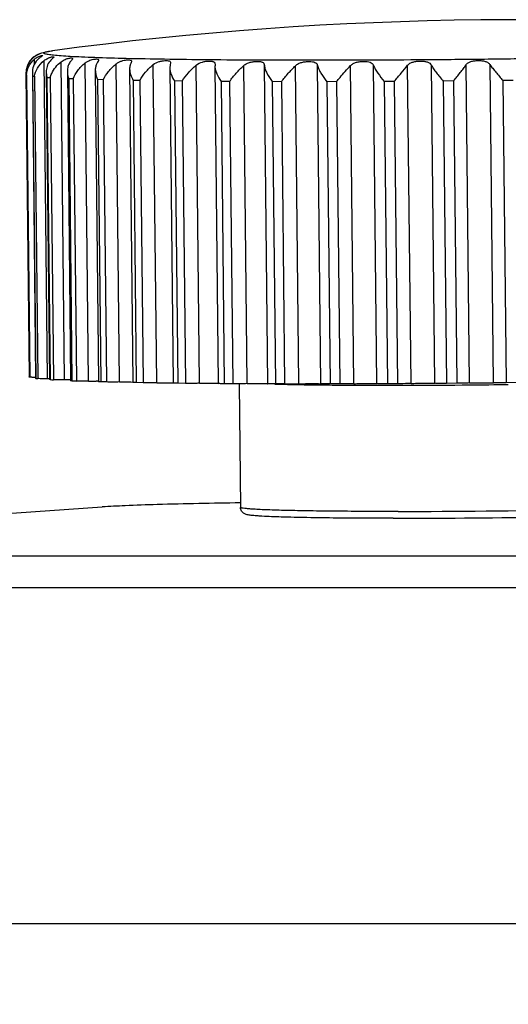
# Model space of a CAD drawing. Units: inches. Extents: x 0 to 64, y 0 to 40.
# Drawn here: x 54.5 to 54.8, y 35.5 to 36.1 of the extents above; entities that cross this region are included whole.
import ezdxf

# ---------------------------------------------------------------- set-up
doc = ezdxf.new("R2010")
doc.units = ezdxf.units.IN
doc.header["$MEASUREMENT"] = 0
doc.layers.add('1', color=7, linetype='Continuous')

msp = doc.modelspace()

# ---------------------------------------------------------------- linework, layer by layer
at = {"layer": '1', "linetype": 'Continuous'}
for p, q in [((54.50941735139111, 36.04464409077721), (54.5099672883872, 36.04510595869058)), ((54.50942093996986, 36.04430682406462), (54.50941735139111, 36.04464409077721)), ((54.51048733440689, 36.04120382366304), (54.51045941728484, 36.04382756943468)), ((54.51769079241473, 35.86448229971421), (54.51579061774152, 36.04306715521423)), ((54.52721990911158, 35.86379100351738), (54.52531973443837, 36.04237585901737)), ((54.54078389621787, 35.86318065360794), (54.53888372154466, 36.04176550910398)), ((54.54457120787538, 36.03776185669849), (54.54643228216275, 35.86285178809217)), ((54.55815067015885, 35.86266169324179), (54.55625049548559, 36.04124654874178)), ((54.5638304956982, 36.03837994372995), (54.56570294557224, 35.86240075886383)), ((54.57902308061551, 35.86224300197802), (54.5771229059423, 36.04082785747801)), ((54.58633227054861, 36.03902698941107), (54.58821530500137, 35.86205302996618)), ((54.58654476548168, 36.04068782385988), (54.58633227250925, 36.0390268053205)), ((54.58676240961159, 36.04186471713155), (54.58654476548168, 36.04068782385988)), ((54.6030439948596, 35.86193174374179), (54.60114382018639, 36.04051659924178)), ((54.61169145264699, 36.03969833059216), (54.61358416774544, 35.86181455113154)), ((54.61173263031236, 36.04042193826146), (54.61169147051316, 36.03969666363943)), ((54.61177507722181, 36.04102600529689), (54.61173263031236, 36.04042193826146)), ((54.62980240838323, 35.86173324424573), (54.62790223371002, 36.04031809974572)), ((54.64137699162734, 35.86168557558037), (54.63947681695015, 36.04027043108036)), ((54.65884047732027, 35.86165089986778), (54.65694030264308, 36.04023575536777)), ((54.67120278934385, 35.86165103913942), (54.66930261467064, 36.04023589463944)), ((54.68966135225332, 35.86168611954886), (54.68776117757614, 36.04027097504886)), ((54.70259987047382, 35.86173406437564), (54.70069969580055, 36.04031891987563)), ((54.72173767946595, 35.86183830066699), (54.71983750479268, 36.04042315616698)), ((54.73503102225334, 35.86193323070242), (54.73313084758007, 36.04051808620241)), ((54.75452062411551, 35.86210483935989), (54.7526204494423, 36.04068969485988)), ((54.7679413386864, 35.86224513032445), (54.76604116401319, 36.04082998582444)), ((54.50560763655255, 36.03565924750163), (54.505621057084, 36.03520493323393)), ((54.5056076576746, 36.03565722395044), (54.50741804362337, 35.86551101717879)), ((54.50595821388322, 36.03506329059218), (54.50776388470217, 35.86536022793075)), ((54.5092340293163, 36.0361245047221), (54.50937615053681, 36.03440891121423)), ((54.50923405714309, 36.03612182508036), (54.51105759573755, 35.86473948814336)), ((54.50937615053681, 36.03440891121423), (54.51118182135173, 35.8647058485528)), ((54.51046464551712, 36.03427760639534), (54.51227031633204, 35.86457454373391)), ((54.51703736711551, 36.03662927895044), (54.51887384096199, 35.86403124313154)), ((54.51703737165093, 36.03662885419061), (54.51744053052892, 36.0336781822339)), ((54.51744053052892, 36.0336781822339), (54.51924620134781, 35.86397511957247)), ((54.51926173923755, 36.0335594619032), (54.5210674100565, 35.86385639924177)), ((54.52888400559192, 36.03717703055673), (54.53073304117066, 35.86339840041106)), ((54.5296762132848, 36.03302524926542), (54.5314818841037, 35.86332218660399)), ((54.53219897433996, 36.03292114475752), (54.53400464515488, 35.86321808209613)), ((54.54587384288322, 36.03246128417484), (54.5476795136982, 35.86275822151342)), ((54.54905499113522, 36.03237357674573), (54.54587384288322, 36.03246128417484)), ((54.54905499113522, 36.03237357674573), (54.5508606619502, 35.8626705140843)), ((54.56575627338322, 36.03199593656069), (54.56756194419819, 35.86229287389926)), ((54.56954137850926, 36.03192612691109), (54.56575627338322, 36.03199593656069)), ((54.56954137850926, 36.03192612691109), (54.5713470493281, 35.86222306424966)), ((54.77902357215885, 36.0319983392221), (54.77324524835569, 36.03192842182841)), ((54.77324524835569, 36.03192842182841), (54.77505091917459, 35.86222535916698)), ((54.58898331089114, 36.03163716865123), (54.59078898170605, 35.86193410598588)), ((54.59330760869426, 36.03158645123784), (54.58898331089114, 36.03163716865123)), ((54.59330760869426, 36.03158645123784), (54.59511327950923, 35.86188338857644)), ((54.61515753435566, 36.03139111906069), (54.61696320517063, 35.86168805639531)), ((54.61994703489898, 36.03136036167879), (54.61515753435566, 36.03139111906069)), ((54.61994703489898, 36.03136036167879), (54.62175270571396, 35.86165729901737)), ((54.64383109555649, 36.0312619977654), (54.64563676637141, 35.861558935104)), ((54.64900384915882, 36.03125172668271), (54.64383109555649, 36.0312619977654)), ((54.64900384915882, 36.03125172668271), (54.65080951997379, 35.86154866402131)), ((54.67998088132026, 36.0312624050292), (54.67451338190688, 36.03125201407249)), ((54.67451338190688, 36.03125201407249), (54.67631905272577, 35.86154895141109)), ((54.67998088132026, 36.0312624050292), (54.68178655213524, 35.86155934236777)), ((54.7123481057809, 36.03139221400161), (54.70667941098952, 36.03136133880085)), ((54.70667941098952, 36.03136133880085), (54.7084850818045, 35.86165827613942)), ((54.7123481057809, 36.03139221400161), (54.71415377659582, 35.86168915134022)), ((54.74555171035178, 36.031638932541), (54.73977881311947, 36.03158810137563)), ((54.73977881311947, 36.03158810137563), (54.74158448393837, 35.86188503871423)), ((54.74555171035178, 36.031638932541), (54.74735738117062, 35.86193586987957)), ((54.50742672789897, 35.8655018705725), (54.50741913134783, 35.8655110287103)), ((54.51118182135173, 35.8647058485528), (54.51105811983996, 35.86473949373783)), ((54.5508606619502, 35.8626705140843), (54.5476795136982, 35.86275822151342)), ((54.56443666662341, 35.86267257555673), (54.56572246220213, 35.86264455913155)), ((54.5713470493281, 35.86222306424966), (54.56756194419819, 35.86229287389926)), ((54.59511327950923, 35.86188338857644), (54.59078898170605, 35.86193410598588)), ((54.62175270571396, 35.86165729901737), (54.61696320517063, 35.86168805639531)), ((54.62530540559976, 35.8616643443402), (54.62604366222183, 35.79228048527722)), ((54.65080951997379, 35.86154866402131), (54.64563676637141, 35.861558935104)), ((54.68178655213524, 35.86155934236777), (54.67631905272577, 35.86154895141109)), ((54.68927895611944, 35.86087713825358), (54.68964077177299, 35.86087523860004)), ((54.70241202667461, 35.86083192603311), (54.70844937058405, 35.86082619259614)), ((54.70844937058405, 35.86082619259614), (54.70943736602499, 35.86082608895438)), ((54.71415377659582, 35.86168915134022), (54.7084850818045, 35.86165827613942)), ((54.70943736602499, 35.86082608895438), (54.71404169085173, 35.86082858535201)), ((54.71404169085173, 35.86082858535201), (54.72160123772579, 35.86084287835595)), ((54.74735738117062, 35.86193586987957), (54.74158448393837, 35.86188503871423)), ((54.78082924297377, 35.86229527656067), (54.77505091917459, 35.86222535916698)), ((54.18940766782811, 35.76733418869847), (54.5484337040171, 35.79250223967486)), ((54.714551261336, 35.78998858096227), (54.71019111359584, 35.78998633786776)), ((54.66542334621789, 35.78648227002131), (54.66334246015094, 35.78651811841502)), ((54.19119881221394, 35.76510664954492), (55.06418140350922, 35.76511643719454)), ((54.2017985731037, 35.74724943180476), (55.05027262072969, 35.7472589446709)), ((54.3519989123281, 35.55875357849769), (54.99201857732811, 35.55876075422603))]:
    msp.add_line(p, q, dxfattribs=at)
for centre, radius, start, end in [((54.78187907940685, 34.09753990300166), 1.96850393700785, 83.58881501681024, 97.63041357399521), ((54.51710378641081, 36.03585522337565), 0.01148829442125971, 132.6439036681825, 166.6173611631958), ((54.51649555881238, 36.03661018353708), 0.01069643164960617, 143.542661472399, 169.772183741996), ((54.5167927800407, 36.03640751885987), 0.01105592315354318, 133.5224201492913, 143.6132084900833), ((54.51690149137931, 36.03630031469061), 0.01120852134645656, 131.8912409287115, 133.547990559571), ((54.51742968055646, 36.03552249195045), 0.01084245738188963, 123.9344579791876, 130.0059742155855), ((54.51793641626119, 36.03493600305282), 0.0127270952244093, 123.4905272190171, 124.7926610246977), ((54.51740733759976, 36.03578281372603), 0.01180036243700773, 166.6164601518199, 180.6098616425982), ((54.51844248121, 36.10498990318666), 0.07116090766141647, 262.6802761322215, 263.5630489118905), ((54.53946029671005, 36.35744026488746), 0.3245100249094449, 266.1091807456055, 266.4314178916964), ((54.5661841439935, 36.88710165395042), 0.8548563236259741, 267.5523527738949, 267.7215819509974), ((54.52024815206039, 35.93528684083233), 0.07116090797244008, 262.6802761340883, 263.5630489099862), ((54.51845541826117, 35.60991249824573), 0.2545709497834616, 89.89872434731112, 90.17209308397906), ((54.54126596791474, 36.18773720822998), 0.3245100309251929, 266.1091807487149, 266.4314178888998), ((54.52901524046592, 35.5882083958048), 0.275588455649603, 89.9204996159207, 90.3732581500032), ((54.52908416433991, 35.66798559832841), 0.1958112387440921, 89.50627198469195, 89.90827726859837), ((54.56798981501709, 36.71739859628511), 0.854856328625974, 267.5523527744946, 267.721581950603), ((54.54414272492261, 35.72959766823786), 0.1335954354645653, 89.00360525579487, 89.6014054210868), ((54.67230459337537, 36.7420201771512), 0.8808975684330603, 268.2469988379993, 268.5782115941052), ((54.68114890365882, 37.09309079563153), 1.232079556539355, 268.5721334715943, 268.9510794283991), ((54.6513150461746, 36.13731793313153), 0.2757697324606266, 269.8949684082061, 271.5637284495024), ((54.69212497870609, 37.67614645960791), 1.815238471515726, 268.9415861993037, 269.3374172844073), ((54.69942961859192, 38.24398050650555), 2.383119135066901, 269.319680691886, 269.4384170577934), ((54.7024658635525, 38.5479638465134), 2.687117633318866, 269.437208870896, 269.5531910936864), ((54.70531501478087, 38.90800488569843), 3.047169943476341, 269.5524128422051, 269.6984734231017), ((54.70822508548559, 39.45778960723388), 3.596962378448776, 269.7039703599067, 269.9074041243981), ((54.70754128751713, 40.98436811898583), 5.123544532212536, 270.1572303731103, 270.5254466937977), ((54.70491436688326, 41.33077852366691), 5.469964488114107, 270.5196856848818, 270.7478485130992), ((54.70746011948165, 41.09160990761572), 5.301626069003874, 270.0766354730081, 271.1430993072933), ((54.71144764341869, 40.27327631969447), 4.487119563031443, 270.0035253352937, 270.1796930051115), ((54.70922819737933, 40.92087671227321), 5.134723734873955, 270.1817953957906, 271.1160566730893)]:
    msp.add_arc(centre, radius, start, end, dxfattribs=at)
for points, knots in [([(54.51460028392654, 36.0474616685843), (54.51554709977694, 36.04774937868666), (54.51750891404862, 36.04818264455676), (54.51949079788324, 36.0484784383284), (54.52049615487539, 36.048613124789)], [0, 0, 0, 0, 0.4938184296, 1, 1, 1, 1]), ([(54.51596964770999, 36.04769282364728), (54.51618447582024, 36.04778747563549), (54.51673084579272, 36.04795650546225), (54.51823546349345, 36.04829485168273), (54.51953169239505, 36.0484839211079), (54.52049616114306, 36.04861312482447)], [0, 0, 0, 0, 0.1521869102, 0.3691701649, 1, 1, 1, 1]), ([(55.00168796668243, 36.05373309124573), (55.00219849013916, 36.0536757211473), (55.00312738984388, 36.05356266144651), (55.0043791006234, 36.05337331837168), (55.00524635038715, 36.05320418065122), (55.00579795047776, 36.053061202604), (55.00610841832025, 36.05296181058429), (55.00635022793443, 36.05286255720634), (55.00652273414306, 36.05276179124178), (55.0066355902336, 36.0526595246906), (55.00668595505647, 36.05248045673784), (55.00643427579661, 36.05225310454887), (55.00598476463915, 36.05207777172603), (55.00524609428481, 36.05186122989531), (55.00424188250531, 36.0516539310843), (55.00295450530842, 36.05143596035597), (55.00139091453678, 36.05121736967877), (54.99955019900921, 36.05099562460791), (54.99655116509587, 36.05067926642681), (54.99212765285569, 36.05029091313943), (54.98602534871787, 36.04984310945045), (54.97888718031237, 36.04939399453707), (54.97074621671788, 36.04894610322211), (54.96163960538325, 36.04850184402133), (54.95160948619821, 36.04806359188746), (54.94070181226908, 36.04763341855281), (54.92896702079662, 36.04721349085989), (54.91182655722969, 36.04665483665124), (54.88876771914704, 36.04600310513155), (54.85944104847772, 36.04530947262762), (54.82830475434781, 36.04469844744256), (54.79593182435963, 36.04418154984808), (54.76291800497773, 36.04376838392685), (54.71937368658405, 36.04337140163943), (54.68690082282421, 36.04323837429294), (54.66551217123759, 36.0432381333284)], [0, 0, 0, 0, 0.0044443496, 0.0080941213, 0.0109504542, 0.0120831777, 0.0130214238, 0.0137697818, 0.0143378001, 0.014747878, 0.0150587446, 0.0158202544, 0.0172346657, 0.0194130418, 0.0223788371, 0.0261384775, 0.030693148, 0.036040592, 0.042175381, 0.0567817712, 0.0744527618, 0.0951076997, 0.1186553662, 0.1449864302, 0.1739824786, 0.205508653, 0.2394220907, 0.2755652214, 0.3538697471, 0.4389833246, 0.529341188, 0.6232817588, 0.719077456, 0.8149662631, 1, 1, 1, 1]), ([(54.50595821388322, 36.03506329059218), (54.50603406554859, 36.03664294996224), (54.50693297478875, 36.03998521303706), (54.50910135402495, 36.04268750762367), (54.51045941728484, 36.04382756943468)], [0, 0, 0, 0, 0.4714313046, 1, 1, 1, 1]), ([(54.51211580196986, 36.04351044712368), (54.51114214980055, 36.04252546320635), (54.50965184195803, 36.04016241253706), (54.50922012106042, 36.03743340133627), (54.50923402093048, 36.03612183147405)], [0, 0, 0, 0, 0.5135992852, 1, 1, 1, 1]), ([(54.51067422904072, 36.04538777752131), (54.51056229203283, 36.04531000763154), (54.51009311856041, 36.04497285658036), (54.509645999273, 36.0446046668599), (54.50932115836355, 36.04430576237169)], [0, 0, 0, 0, 0.2359227581, 1, 1, 1, 1]), ([(54.50996703830054, 36.04510638772209), (54.51035702759583, 36.0454137363717), (54.51093931967461, 36.04581318076541), (54.51170974923758, 36.04623383142683), (54.51217621233207, 36.04645531741895), (54.51255866180844, 36.04661066345045), (54.51282805235962, 36.04670846319061), (54.51300779986354, 36.04675685210398), (54.51307118691477, 36.04677120921423), (54.51310041795409, 36.04677033180084), (54.51310049422574, 36.04676519272996)], [0, 0, 0, 0, 0.4169039302000001, 0.5905595385, 0.7362242693000001, 0.8512985343, 0.9340715716, 0.9835404215000001, 0.9956846911, 1, 1, 1, 1]), ([(54.51046464551712, 36.03427760639534), (54.51071865817067, 36.03589016488351), (54.51198948441476, 36.03923166035594), (54.51434705034779, 36.04190895876539), (54.51579061774152, 36.04306715521423)], [0, 0, 0, 0, 0.4686615709, 1, 1, 1, 1]), ([(54.51310049422574, 36.04676519272996), (54.51310073520216, 36.04674895613155), (54.51302915033995, 36.04672196155676), (54.51293572766275, 36.04665990567878), (54.51274062633598, 36.0465722667457), (54.51249127510766, 36.04644851717487), (54.51217091718246, 36.04628822842682), (54.51163056651711, 36.04599914117878), (54.51120634080843, 36.04574377068272), (54.51091361643836, 36.04555010854887)], [0, 0, 0, 0, 0.0194518607, 0.0700896062, 0.152162155, 0.2651632686, 0.408012403, 0.5795536678000001, 1, 1, 1, 1]), ([(54.51137694180449, 36.04451822625754), (54.51183581231629, 36.04482690060004), (54.5126897802927, 36.04531196281658), (54.51375261543046, 36.0457209587654), (54.51441089448167, 36.04590787247801), (54.51474810074939, 36.04595949507248), (54.51493002185174, 36.04599347772603), (54.51505013776512, 36.04595153779297), (54.51505040923365, 36.04592422146226)], [0, 0, 0, 0, 0.4139731115999999, 0.7322801344, 0.847204563, 0.9298830684999999, 0.97955122, 1, 1, 1, 1]), ([(54.51505040923365, 36.04592422146226), (54.51505075509192, 36.04588941992287), (54.51496597632814, 36.04580307693075), (54.51480564544232, 36.04567535440714), (54.51453158073366, 36.04548447734021), (54.51417137832811, 36.04523520866698), (54.5137273198045, 36.0449153206591), (54.51301215428873, 36.04435795225754), (54.51247307237929, 36.0438718755843), (54.51211580196986, 36.04351044712368)], [0, 0, 0, 0, 0.0273996841, 0.08346600650000001, 0.1697932307, 0.2859651435, 0.4301476756, 0.5999033676, 1, 1, 1, 1]), ([(54.51315284596984, 36.04694904990711), (54.5132853992809, 36.04700308624965), (54.51376178938716, 36.04719069330477), (54.51424740166669, 36.04735443781658), (54.51460028392654, 36.0474616685843)], [0, 0, 0, 0, 0.2796011477, 1, 1, 1, 1]), ([(54.51630167719031, 36.04685407185201), (54.51612606963522, 36.04690852714728), (54.51589145415886, 36.04698877571028), (54.51564976597382, 36.04714492756855), (54.51555429148561, 36.04725375211186), (54.51554606521398, 36.04738325287565), (54.51563049000134, 36.04749695252525), (54.51577510479268, 36.04760059389531), (54.51589799588322, 36.04766125427722), (54.51596964770999, 36.04769282364728)], [0, 0, 0, 0, 0.3672094302, 0.4879696377, 0.5745211168, 0.6447364715, 0.7278170515000001, 0.8436184514, 1, 1, 1, 1]), ([(54.51579061774152, 36.04306715521423), (54.51641735860369, 36.04356999910399), (54.51740736907618, 36.04419161396621), (54.51875253637928, 36.04475668923391), (54.51960971308011, 36.04502623536382), (54.52031604795019, 36.04518101313548), (54.52079636380842, 36.04524148233233), (54.52108379640686, 36.04523849882446), (54.52122208298169, 36.04521691878509), (54.52132072530844, 36.04517380870635), (54.52134565124936, 36.04511595717878), (54.52134589962338, 36.04509102196226)], [0, 0, 0, 0, 0.3932541272, 0.5655067740999999, 0.7134061649, 0.8323163334, 0.9190188408, 0.9498063731, 0.9723622211, 0.9877958549, 1, 1, 1, 1]), ([(54.66551217123759, 36.0432381333284), (54.65554274962341, 36.04323802101342), (54.63638296671792, 36.0432749490528), (54.6089834274502, 36.04345321173392), (54.58441735754468, 36.0437476626158), (54.56314233509977, 36.04415215097799), (54.54765736518249, 36.04459225993469), (54.53720758424151, 36.04501298531264), (54.53091116691866, 36.045329374104), (54.52568827883204, 36.0456659269465), (54.52155896447772, 36.04601260688352), (54.51854863243051, 36.04637767756856), (54.51691355307224, 36.04666433126147), (54.51630167719031, 36.04685407185201)], [0, 0, 0, 0, 0.2002791373, 0.3849067664, 0.5504484317, 0.6938271233, 0.8123824351000001, 0.8616463984999999, 0.9039260523, 0.9390252253, 0.9667972371, 0.9871303709, 1, 1, 1, 1]), ([(54.52134589962338, 36.04509102196226), (54.5213463148911, 36.0450493318717), (54.5212976747415, 36.04494577016303), (54.52109289798955, 36.0446967381985), (54.52064249108798, 36.04428119450952), (54.51995219344622, 36.04362396210004), (54.51944301575725, 36.04308758500162), (54.51917123893838, 36.04277666504493)], [0, 0, 0, 0, 0.0392098622, 0.1016286668, 0.3057962007, 0.6116294685, 1, 1, 1, 1]), ([(54.52531973443837, 36.04237585901737), (54.525689055025, 36.04266445260006), (54.52645077383602, 36.0431780890213), (54.52763873091078, 36.04376904223392), (54.52877889717854, 36.04417851435596), (54.52979981132421, 36.04443219517879), (54.53064453834781, 36.04455803346619), (54.53122212507225, 36.04458477554493), (54.53156646637933, 36.04454256685989), (54.53173748279272, 36.04448979699376), (54.53185510778479, 36.04439937799376), (54.53187848147775, 36.04431228185595), (54.53187892519429, 36.04427194416698)], [0, 0, 0, 0, 0.1956948701, 0.3821413925, 0.552605384, 0.7005315648, 0.8205615418000001, 0.9089330879, 0.9407962702, 0.9649347218000001, 0.9831570729000001, 1, 1, 1, 1]), ([(54.53187892519429, 36.04427194416698), (54.53188014053285, 36.04416145879691), (54.53173904061555, 36.04388218085595), (54.53141078945805, 36.04344378255675), (54.53092301629272, 36.0428400803481), (54.53056162490293, 36.04237838852131), (54.53036674878484, 36.04211697135202)], [0, 0, 0, 0, 0.1251971569, 0.3344464841, 0.6305446246, 1, 1, 1, 1]), ([(54.53888372154466, 36.04176550910398), (54.53929484152496, 36.04208396968667), (54.54015631041079, 36.04264523348195), (54.54151586467066, 36.04326503604887), (54.54283637491079, 36.04367331348587), (54.54402813205644, 36.04390645316303), (54.54501922598558, 36.04399924790712), (54.54570107636357, 36.04398679628508), (54.54610621954072, 36.04389654653707), (54.54631200322967, 36.04380069243862), (54.54644583398562, 36.04365160208036), (54.54646949660372, 36.04352748359611), (54.54647008556435, 36.04346654939533)], [0, 0, 0, 0, 0.1877943203, 0.3694476263000001, 0.5379044205, 0.6858332454, 0.8070536426999999, 0.8972314861, 0.9303708159, 0.9564191420999999, 0.977994513, 1, 1, 1, 1]), ([(54.54647008556435, 36.04346654939533), (54.54647115994624, 36.04335539351737), (54.5463977225171, 36.04309045461184), (54.54607621805252, 36.042446273667), (54.54574542933602, 36.04193077377329), (54.54551077322577, 36.04154265359219)], [0, 0, 0, 0, 0.1540619277, 0.3714199965, 1, 1, 1, 1]), ([(54.55625049548559, 36.04124654874178), (54.55669784198562, 36.04159598269061), (54.55765290737537, 36.04220591342289), (54.5591800813911, 36.04285040148196), (54.56068324362735, 36.0432520843284), (54.56204898480451, 36.04346036095436), (54.56319945894228, 36.04351522356856), (54.5640659629226, 36.04345023955673), (54.56463386575331, 36.04324301186384), (54.56484465325724, 36.04292842104098), (54.564868051899, 36.04275654591109), (54.56486900375728, 36.04266886887169)], [0, 0, 0, 0, 0.1794539079, 0.3559087694, 0.5221135699, 0.6699441568, 0.7923159908, 0.8843199833, 0.9466844748000001, 0.9722804526000001, 1, 1, 1, 1]), ([(54.5771229059423, 36.04082785747801), (54.57807183983994, 36.0415882796473), (54.57974138100531, 36.04240178433233), (54.58201227505253, 36.04292345963157), (54.58355905153678, 36.04310402175358), (54.58486881254464, 36.04311301165518), (54.58587284180453, 36.0429890238284), (54.58663626349346, 36.04259445213549), (54.58676010251315, 36.04209305592289), (54.58676238146199, 36.04186591979297)], [0, 0, 0, 0, 0.3405004289, 0.5044284722, 0.652216816, 0.7757570433, 0.8696389224, 0.936396188, 1, 1, 1, 1]), ([(54.7526204494423, 36.04068969485988), (54.75291414490295, 36.04113217836382), (54.75372354887145, 36.04194274410006), (54.75536727904074, 36.0426546280292), (54.75727392385176, 36.04301503967091), (54.75932502165489, 36.04313851878507), (54.76137582223362, 36.04305964472996), (54.76328267382416, 36.04274098122605), (54.76493092293049, 36.04206301824178), (54.76574505816671, 36.0412666054977), (54.76604116401319, 36.04082998582444)], [0, 0, 0, 0, 0.1080001219, 0.2260304251, 0.358873454, 0.5010830470000001, 0.6431295194, 0.7754609754999999, 0.8927170162000001, 1, 1, 1, 1]), ([(54.51917123893838, 36.04277666504493), (54.51843449065882, 36.04193380528508), (54.51732551555256, 36.03994535761973), (54.51702567508795, 36.03771587271422), (54.517037352773, 36.03662927628116)], [0, 0, 0, 0, 0.5074360406, 1, 1, 1, 1]), ([(54.51926173923755, 36.0335594619032), (54.51947169478876, 36.03435557253312), (54.52071841172972, 36.03774597275753), (54.52313185271788, 36.04066620986382), (54.52531973443837, 36.04237585901737)], [0, 0, 0, 0, 0.2287048725, 1, 1, 1, 1]), ([(54.53036674878484, 36.04211697135202), (54.52984445468638, 36.04141633834809), (54.52907326296986, 36.03980288250162), (54.52887470833207, 36.03804563463549), (54.52888389946196, 36.03717703172998)], [0, 0, 0, 0, 0.5015021287, 1, 1, 1, 1]), ([(54.53219897433996, 36.03292114475752), (54.53280159887538, 36.03457334152526), (54.53467892224546, 36.03786294863153), (54.53732530997775, 36.04055833679689), (54.53888372154466, 36.04176550910398)], [0, 0, 0, 0, 0.4715002942, 1, 1, 1, 1]), ([(54.54551077322577, 36.04154265359219), (54.54517410313127, 36.04098580272998), (54.54468669193835, 36.03974150647406), (54.54456409362342, 36.0384223413914), (54.5445712009423, 36.03776185587958)], [0, 0, 0, 0, 0.4962596275, 1, 1, 1, 1]), ([(54.5445712009423, 36.03776185587958), (54.5445758780919, 36.03732720684809), (54.54472144485567, 36.0355012910843), (54.54529929970215, 36.03372976700163), (54.54587384288322, 36.03246128417484)], [0, 0, 0, 0, 0.2378899136, 1, 1, 1, 1]), ([(54.54905499113522, 36.03237357674573), (54.54981580303678, 36.0340318639347), (54.55192262624149, 36.03728472598195), (54.55466744320216, 36.04000998555281), (54.55625049548559, 36.04124654874178)], [0, 0, 0, 0, 0.475962974, 1, 1, 1, 1]), ([(54.56434419380452, 36.0410635384977), (54.56425126517456, 36.04085871620634), (54.56392893645807, 36.0399998302851), (54.5638229414738, 36.03907016957643), (54.56383028654466, 36.03837996826539)], [0, 0, 0, 0, 0.2457690995, 1, 1, 1, 1]), ([(54.56383028654466, 36.03837996826539), (54.56384158867854, 36.03731792992289), (54.56428282715882, 36.03508547586776), (54.56519704985567, 36.03303058657249), (54.56575627338322, 36.03199593656069)], [0, 0, 0, 0, 0.474530912, 1, 1, 1, 1]), ([(54.56486900375728, 36.04266886887169), (54.56487152452888, 36.04243667746618), (54.56470966975724, 36.0418799488402), (54.56448186658798, 36.04136698054887), (54.56434419380452, 36.0410635384977)], [0, 0, 0, 0, 0.4106786013, 1, 1, 1, 1]), ([(54.56954137850926, 36.03192612691109), (54.57044317055255, 36.03358302748194), (54.57273082734781, 36.0367966884977), (54.57553966146196, 36.03955913453706), (54.5771229059423, 36.04082785747801)], [0, 0, 0, 0, 0.481807148, 1, 1, 1, 1]), ([(54.58633228791473, 36.03902698073784), (54.58634512776513, 36.03779867440321), (54.58701448919822, 36.03518054680475), (54.58824057490688, 36.03283607124965), (54.58898331089114, 36.03163716865123)], [0, 0, 0, 0, 0.4655220056, 1, 1, 1, 1]), ([(54.59330760869426, 36.03158645123784), (54.59433001819031, 36.03323625874179), (54.59675087492656, 36.03640947283233), (54.59958639591082, 36.03921313087565), (54.60114382018639, 36.04051659924178)], [0, 0, 0, 0, 0.4886718406, 1, 1, 1, 1]), ([(54.60114382018639, 36.04051659924178), (54.60214183147775, 36.04135187333233), (54.60397533917063, 36.04220532778507), (54.60646282629665, 36.04269712950557), (54.60819368078876, 36.04284079563942), (54.609492369647, 36.04281099456855), (54.61036358933995, 36.0426662033835), (54.61087744272578, 36.04250481727721), (54.61128872407619, 36.04226814865515), (54.61169427246983, 36.04181244013157), (54.61177113770214, 36.04134126131262), (54.61177449475332, 36.04103602402131)], [0, 0, 0, 0, 0.3241322989, 0.4848414417, 0.6317864911, 0.755777545, 0.8071790054000001, 0.8513069484, 0.8892823349, 0.9239731978, 1, 1, 1, 1]), ([(54.61169146336357, 36.03969827935597), (54.61169847293439, 36.03904355296226), (54.61193682575333, 36.03766017028116), (54.6129910337612, 36.03480805404885), (54.61422326391471, 36.0327478872654), (54.61515753435566, 36.03139111906069)], [0, 0, 0, 0, 0.2158051767, 0.4570541267, 1, 1, 1, 1]), ([(54.61994703489898, 36.03136036167879), (54.62106771088719, 36.03299899687957), (54.62357520839504, 36.03613095830872), (54.62639797543443, 36.03897745983235), (54.62790223371002, 36.04031809974572)], [0, 0, 0, 0, 0.4962794424, 1, 1, 1, 1]), ([(54.62790223371002, 36.04031809974572), (54.62840408058406, 36.040765360667), (54.62956860926909, 36.04152833766304), (54.63153518900526, 36.04221741314731), (54.6335600768478, 36.04257029435595), (54.6354646986037, 36.04267864813943), (54.63690975935174, 36.04260242236384), (54.63788365037539, 36.04239314819847), (54.63846269413915, 36.04216752100555), (54.63892467529661, 36.04184363604099), (54.63937347130059, 36.04123861129295), (54.63946311452105, 36.04065700330872), (54.63947681695015, 36.04027043108036)], [0, 0, 0, 0, 0.1509126513, 0.3080238126, 0.4648667231, 0.6108607597, 0.7357800855, 0.7882016908, 0.8339059783, 0.874432277, 0.9131616958, 1, 1, 1, 1]), ([(54.63947681695015, 36.04027043108036), (54.63950160602104, 36.03957108325753), (54.63985557042656, 36.03807553479297), (54.64122393371002, 36.0349901986788), (54.64271918249744, 36.03275148872996), (54.64383109555649, 36.0312619977654)], [0, 0, 0, 0, 0.2075701861, 0.448660676, 1, 1, 1, 1]), ([(54.64900384915882, 36.03125172668271), (54.65019935514306, 36.03287643050558), (54.65274815387539, 36.03596656326934), (54.65551774814702, 36.03885580446226), (54.65694030264308, 36.04023575536777)], [0, 0, 0, 0, 0.5044074448, 1, 1, 1, 1]), ([(54.65694030264308, 36.04023575536777), (54.65740396067065, 36.04068552746224), (54.65851407048558, 36.04146098075753), (54.66044493839507, 36.04215434473784), (54.66249175747771, 36.04250934381267), (54.66387862172184, 36.04258789408431), (54.66455936054467, 36.04258790175359)], [0, 0, 0, 0, 0.237737566, 0.4899162139, 0.7494653354999999, 1, 1, 1, 1]), ([(54.66455936054467, 36.04258790175359), (54.66516706609582, 36.04258790860004), (54.66627642639503, 36.04252994567486), (54.66777322926907, 36.04221464922605), (54.66891537371788, 36.04144267617093), (54.66922142660371, 36.04063719047801), (54.66930261467064, 36.04023589463944)], [0, 0, 0, 0, 0.3156310245, 0.5758228619, 0.7873515797, 1, 1, 1, 1]), ([(54.66930261467064, 36.04023589463944), (54.6694461447297, 36.03952645521818), (54.67000816718638, 36.03804340724966), (54.67168652033996, 36.03498908816303), (54.67332478972577, 36.03275248484417), (54.67451338190688, 36.03125201407249)], [0, 0, 0, 0, 0.2077610916, 0.4505536128, 1, 1, 1, 1]), ([(54.67998088132026, 36.0312624050292), (54.68060091619031, 36.03206276388352), (54.6830905798754, 36.0351545235095), (54.68575628287141, 36.03809854667486), (54.68776117757614, 36.04027097504886)], [0, 0, 0, 0, 0.2551092345, 1, 1, 1, 1]), ([(54.68776117757614, 36.04027097504886), (54.68817616248168, 36.04072063705675), (54.68920734489899, 36.04150750479297), (54.69106833166279, 36.04220546224178), (54.69310043540293, 36.0425633070528), (54.69514758469035, 36.04268059130479), (54.69705811345807, 36.04259341571029), (54.69871467216279, 36.04227475193863), (54.70004997262731, 36.04155078307642), (54.70054682351713, 36.04073570240712), (54.70069969580055, 36.04031891987563)], [0, 0, 0, 0, 0.1277411689, 0.2653301091, 0.411252526, 0.5570846489, 0.6926685826000001, 0.8096662773000001, 0.9073219807999999, 1, 1, 1, 1]), ([(54.70069969580055, 36.04031891987563), (54.70096071071004, 36.03960730327327), (54.70171352690295, 36.0381404783835), (54.70367051073362, 36.03511657438744), (54.70543091758009, 36.03287534390319), (54.70667941098952, 36.03136133880085)], [0, 0, 0, 0, 0.2104498464, 0.4551497111, 1, 1, 1, 1]), ([(54.7123481057809, 36.03139221400161), (54.71362191186358, 36.03298455257251), (54.7161239649738, 36.03599062378115), (54.71866842203286, 36.03896152808429), (54.71983750479268, 36.04042315616698)], [0, 0, 0, 0, 0.5214134627, 1, 1, 1, 1]), ([(54.71983750479268, 36.04042315616698), (54.72019552252891, 36.04087076243863), (54.72112689713521, 36.04166968863942), (54.72289198246983, 36.04237335165911), (54.72487748221789, 36.04273306322997), (54.72694395436747, 36.04285349067879), (54.72894145678873, 36.04277071919452), (54.73073621388716, 36.04245096256855), (54.73223832700137, 36.04175566812762), (54.73290522882417, 36.04094679755676), (54.73313084758007, 36.04051808620241)], [0, 0, 0, 0, 0.1173716827, 0.2451570798, 0.3847572788, 0.5291107629999999, 0.6683100779, 0.7933188851, 0.9007955651999999, 1, 1, 1, 1]), ([(54.73313084758007, 36.04051808620241), (54.73350285408799, 36.03981121495045), (54.73442850092653, 36.03836161991106), (54.73662942283602, 36.03536777231264), (54.73848917774149, 36.03311741603707), (54.73977881311947, 36.03158810137563)], [0, 0, 0, 0, 0.2149646805, 0.4616381247, 1, 1, 1, 1]), ([(54.74555171035178, 36.031638932541), (54.74682973500137, 36.03321418999769), (54.74872200249348, 36.03551845253313), (54.75108604182026, 36.03853031531659), (54.752151662399, 36.03998341724179), (54.7526204494423, 36.04068969485988)], [0, 0, 0, 0, 0.5297666004, 0.7786133154000001, 1, 1, 1, 1]), ([(54.76604116401319, 36.04082998582444), (54.76651413224937, 36.04013257560794), (54.7675941119856, 36.03870047636778), (54.77000086368639, 36.03573626835595), (54.77193497263522, 36.03347421083626), (54.77324524835569, 36.03192842182841)], [0, 0, 0, 0, 0.2206829064, 0.469311508, 1, 1, 1, 1]), ([(54.50595821388322, 36.03506329059218), (54.50592587673759, 36.03507460637564), (54.5058113293872, 36.03511637036382), (54.50569873224936, 36.03516422866304), (54.505621057084, 36.03520493323393)], [0, 0, 0, 0, 0.2809240431, 1, 1, 1, 1]), ([(54.52888389946196, 36.03717703172998), (54.52888752911554, 36.03683401302524), (54.52897266608403, 36.03542222447405), (54.52931536485568, 36.03403223583234), (54.5296762132848, 36.03302524926542)], [0, 0, 0, 0, 0.2428197689, 1, 1, 1, 1]), ([(54.50776388470217, 35.86536022793075), (54.50773154755251, 35.86537154371422), (54.50761700020212, 35.86541330770243), (54.50750440306433, 35.86546116599769), (54.50742672789897, 35.8655018705725)], [0, 0, 0, 0, 0.2809240442, 1, 1, 1, 1]), ([(54.509150583147, 35.86527588453706), (54.50896961441867, 35.865280511978), (54.50864984891081, 35.86529067622209), (54.50823465838323, 35.86530742385202), (54.50795456201712, 35.86533127036776), (54.50780987887146, 35.86534413312367), (54.50776388470217, 35.86536022793075)], [0, 0, 0, 0, 0.3905795871, 0.6907511733, 0.8948641706999999, 1, 1, 1, 1]), ([(54.51101983351708, 35.8652479863087), (54.51084422408798, 35.8652492929032), (54.51022109556044, 35.86525495670634), (54.50959797959189, 35.86526444443862), (54.509150583147, 35.86527588453706)], [0, 0, 0, 0, 0.2818138894, 1, 1, 1, 1]), ([(54.51769079241473, 35.86448229971421), (54.51705193968638, 35.86448039998194), (54.51587495715489, 35.8644813198284), (54.5142987011352, 35.86449446389926), (54.51313098336749, 35.864524318478), (54.51250024413918, 35.86454855272603), (54.51227031633204, 35.86457454373391)], [0, 0, 0, 0, 0.3534614924, 0.6512253190999999, 0.8719769823000001, 1, 1, 1, 1]), ([(54.51924620134781, 35.86397511957247), (54.51919226406039, 35.86397879596225), (54.51910139337144, 35.86398593732841), (54.51897864293051, 35.86399863732444), (54.51891834799346, 35.86401109940712), (54.51887390864306, 35.86402189435202), (54.51887382525331, 35.8640312429583)], [0, 0, 0, 0, 0.4273565076, 0.7364727168999999, 0.9260975340000001, 1, 1, 1, 1]), ([(54.52721990911158, 35.86379100351738), (54.52595571965094, 35.86378284904492), (54.52390516785567, 35.863788411667), (54.52185276783206, 35.86380738426146), (54.5210674100565, 35.86385639924177)], [0, 0, 0, 0, 0.6163594071, 1, 1, 1, 1]), ([(54.5314818841037, 35.86332218660399), (54.53137387457616, 35.86332680922996), (54.53119264687933, 35.86333738918668), (54.53094248783992, 35.86334990825753), (54.53082805046984, 35.86337448235597), (54.53073329729267, 35.8633810258284), (54.53073309065098, 35.8633984009544)], [0, 0, 0, 0, 0.4290966789, 0.7409802871, 0.9310309301, 1, 1, 1, 1]), ([(54.54078389621787, 35.86318065360794), (54.53945416730846, 35.86316765158037), (54.53719443035175, 35.86316194293863), (54.53493401302495, 35.86318108970636), (54.53400464515488, 35.86321808209613)], [0, 0, 0, 0, 0.5884307572, 1, 1, 1, 1]), ([(54.54078389621787, 35.86318065360794), (54.54116349413914, 35.86318436529689), (54.54259286448956, 35.86319564055674), (54.54402233845411, 35.86319743357251), (54.54507211252104, 35.86318987091502)], [0, 0, 0, 0, 0.265573983, 1, 1, 1, 1]), ([(54.5476795136982, 35.86275822151342), (54.54750066213523, 35.86276332389534), (54.54719168881235, 35.86277379883626), (54.54683363400528, 35.86279214841107), (54.54662633395805, 35.86280957096619), (54.54652185826512, 35.86282184485989), (54.5464694898281, 35.86283273995832), (54.54643235534388, 35.8628436368914), (54.54643229476909, 35.86285178822212)], [0, 0, 0, 0, 0.4275932426, 0.7406138239, 0.8515428887000001, 0.9315168081, 0.9805194212999999, 1, 1, 1, 1]), ([(54.55815067015885, 35.86266169324179), (54.55677815400134, 35.86264374641894), (54.55434813153681, 35.8626286079465), (54.55191774611552, 35.8626423472418), (54.5508606619502, 35.8626705140843)], [0, 0, 0, 0, 0.5648481659000001, 1, 1, 1, 1]), ([(54.55815067015885, 35.86266169324179), (54.55872307743442, 35.86266917795436), (54.56081831524153, 35.86269027203312), (54.56291391013127, 35.86269406543468), (54.56443666662341, 35.86267257555673)], [0, 0, 0, 0, 0.2732012755, 1, 1, 1, 1]), ([(54.56756194419819, 35.86229287389926), (54.56729741435964, 35.86229793086775), (54.56692569045805, 35.86230656856461), (54.56646659617064, 35.86232339835595), (54.56620030028876, 35.8623360101158), (54.56599600446594, 35.86235010974966), (54.56583731138716, 35.86236327186776), (54.56576144666275, 35.86237892280477), (54.56570314329269, 35.86238914645043), (54.56570297685568, 35.86240075921029)], [0, 0, 0, 0, 0.4251602025, 0.596981681, 0.7393163545999999, 0.8512330618999999, 0.9320640914, 0.9813371154, 1, 1, 1, 1]), ([(54.57902308061551, 35.86224300197802), (54.57832330300135, 35.86223148417486), (54.57576481135175, 35.86219965507249), (54.57320562068639, 35.86219000566305), (54.5713470493281, 35.86222306424966)], [0, 0, 0, 0, 0.2735225203, 1, 1, 1, 1]), ([(54.57902308061551, 35.86224300197802), (54.58052852113917, 35.86226778038352), (54.58323802619822, 35.86229122161186), (54.58594797086357, 35.86228212119454), (54.58715159885173, 35.86225363832054)], [0, 0, 0, 0, 0.5556684433, 1, 1, 1, 1]), ([(54.58715159885173, 35.86225363832054), (54.587258197273, 35.86225111575359), (54.58761305734782, 35.86224169495438), (54.58796791861948, 35.86222933677723), (54.58821584515488, 35.86221453492288)], [0, 0, 0, 0, 0.3003644689, 1, 1, 1, 1]), ([(54.59078898170605, 35.86193410598588), (54.59042632437536, 35.86193854598588), (54.58991520564308, 35.86194666747406), (54.58928258426511, 35.8619644117536), (54.58891192882027, 35.86197781831657), (54.58862735425333, 35.86199454732051), (54.58840319546988, 35.86200753973785), (54.58830019077692, 35.86202946377722), (54.58821533155646, 35.86203727642288), (54.58821535697774, 35.86205303051736)], [0, 0, 0, 0, 0.4215096417, 0.593519448, 0.736755959, 0.8498979347, 0.9317615872, 0.9816906651, 1, 1, 1, 1]), ([(54.6030439948596, 35.86193174374179), (54.60235877678878, 35.86191800126934), (54.59971545963913, 35.86187606817879), (54.59707147001711, 35.86186140937565), (54.59511327950923, 35.86188338857644)], [0, 0, 0, 0, 0.2592441331, 1, 1, 1, 1]), ([(54.6030439948596, 35.86193174374179), (54.60378913497379, 35.86194668798586), (54.60660639691866, 35.86199001273783), (54.60942452428873, 35.86200553983628), (54.61149661962736, 35.86197314085595)], [0, 0, 0, 0, 0.2645087145, 1, 1, 1, 1]), ([(54.61149661962736, 35.86197314085595), (54.61196285483209, 35.86196585087171), (54.61266486586356, 35.86194131619848), (54.61337203815492, 35.86192602991503), (54.6136063734541, 35.86188600069454)], [0, 0, 0, 0, 0.6623263455, 1, 1, 1, 1]), ([(54.61696320517063, 35.86168805639531), (54.61649271207222, 35.86169127467485), (54.6158280774344, 35.86169826944652), (54.61500020041871, 35.86171563968665), (54.6145146713281, 35.86173019171815), (54.61412691728481, 35.86174701213153), (54.61385158318245, 35.86176475277722), (54.61367846346593, 35.86178291801343), (54.61360964537931, 35.86179802545044), (54.61358448696984, 35.86180835864337), (54.61358437933205, 35.86181455335597)], [0, 0, 0, 0, 0.4166901457, 0.5887678626, 0.7330362207, 0.8475370795, 0.9307157519, 0.9814425383, 0.9945129803, 1, 1, 1, 1]), ([(54.62980240838323, 35.86173324424573), (54.62914347759192, 35.86171741315124), (54.62646057981237, 35.8616654303087), (54.62377695021394, 35.861645133667), (54.62175270571396, 35.86165729901737)], [0, 0, 0, 0, 0.2456288481, 1, 1, 1, 1]), ([(54.62980240838323, 35.86173324424573), (54.63042665192654, 35.86174824196226), (54.63171489089109, 35.86177375185989), (54.6336634731116, 35.86179956747799), (54.63560193648954, 35.86181317797801), (54.63740437040292, 35.86181355887564), (54.63876788611947, 35.86180325650949), (54.63970343935176, 35.86178643810399), (54.64026303045409, 35.86177328955279), (54.64070832080841, 35.86175323924968), (54.64104797335568, 35.8617422761906), (54.64124292068641, 35.86170846150949), (54.64135896995015, 35.86170838346621), (54.64137699162734, 35.86168557558037)], [0, 0, 0, 0, 0.1617518398, 0.3337689855, 0.504808444, 0.6638934123, 0.8007046918, 0.8579334959999999, 0.906417936, 0.9453874192, 0.9742261049, 0.9924700306, 1, 1, 1, 1]), ([(54.64563676637141, 35.861558935104), (54.64506101608401, 35.86156028441897), (54.64424299504464, 35.86156521761976), (54.64321902224151, 35.86158084678115), (54.6426056114305, 35.86159547790319), (54.64211048495019, 35.86161192031659), (54.64174704576908, 35.86163296935595), (54.64152153562338, 35.86164891178115), (54.64141767267063, 35.86166973319061), (54.64138340079666, 35.8616774642536), (54.64137699162734, 35.86168557558037)], [0, 0, 0, 0, 0.4048644815, 0.5752720355, 0.7200165992, 0.8365748076999999, 0.9229565118999999, 0.9775491918000001, 0.9927305014, 1, 1, 1, 1]), ([(54.65884047732027, 35.86165089986778), (54.66007732571791, 35.86168626658036), (54.66262488083993, 35.86173398611186), (54.6657498733872, 35.86175835900161), (54.66811066571, 35.8617491730725), (54.66950115790291, 35.86173384120636), (54.67049657458796, 35.86170029667093), (54.67102110248561, 35.86167920068667), (54.67120278934385, 35.86165103913942)], [0, 0, 0, 0, 0.3001952425, 0.6181563745, 0.7581251698, 0.8730062899, 0.9553944722, 1, 1, 1, 1]), ([(54.67631905272577, 35.86154895141109), (54.6756956114935, 35.86154796597012), (54.67455736291475, 35.86155101024573), (54.67304871356043, 35.86156492730478), (54.6719676780171, 35.86159989747011), (54.67139856233206, 35.86162069423784), (54.67120278934385, 35.86165103913942)], [0, 0, 0, 0, 0.365400351, 0.6672281734000001, 0.8838869661, 1, 1, 1, 1]), ([(54.68966135225332, 35.86168611954886), (54.68908819642655, 35.86166656807248), (54.68646381179661, 35.86159480876148), (54.6838383874541, 35.86156389300555), (54.68178655213524, 35.86155934236777)], [0, 0, 0, 0, 0.2184446495, 1, 1, 1, 1]), ([(54.68966135225332, 35.86168611954886), (54.69082576119035, 35.86172583983236), (54.69331476675728, 35.86178086359217), (54.69695067811159, 35.8618177905922), (54.69983376233603, 35.86181493685203), (54.70165746647382, 35.86177873224179), (54.70233481821003, 35.86175428307249), (54.70259987047382, 35.86173406437564)], [0, 0, 0, 0, 0.2700927283, 0.5771077192, 0.8429406704000001, 0.9383765155, 1, 1, 1, 1]), ([(54.7084850818045, 35.86165827613942), (54.70725164439506, 35.86165192449769), (54.70557345423759, 35.8616507320213), (54.70361184865885, 35.86168738730871), (54.7028832603911, 35.86171244685201), (54.70259987047382, 35.86173406437564)], [0, 0, 0, 0, 0.6286282304999999, 0.8551510678, 1, 1, 1, 1]), ([(54.72173767946595, 35.86183830066699), (54.72122255354464, 35.86181708920242), (54.71869527705252, 35.8617356688284), (54.71616670339114, 35.86170071017486), (54.71415377659582, 35.86168915134022)], [0, 0, 0, 0, 0.2038987057, 1, 1, 1, 1]), ([(54.72173767946595, 35.86183830066699), (54.72280967580451, 35.86188244252131), (54.72519748504465, 35.86194273239533), (54.72880906715488, 35.86199278595436), (54.73216778286354, 35.86199338320634), (54.73421183109582, 35.86197158281266), (54.73503102225334, 35.86193323070242)], [0, 0, 0, 0, 0.2420886607, 0.5389126356, 0.8149564469, 1, 1, 1, 1]), ([(54.74158448393837, 35.86188503871423), (54.74027710911156, 35.86187390102131), (54.73809268813523, 35.86187211950556), (54.73590731082811, 35.8618922054583), (54.73503102225334, 35.86193323070242)], [0, 0, 0, 0, 0.5984527985, 1, 1, 1, 1]), ([(54.75452062411551, 35.86210483935989), (54.75349689101319, 35.86205269660795), (54.75110892370606, 35.86198640008826), (54.74872076985963, 35.8619482640095), (54.74735738117062, 35.86193586987957)], [0, 0, 0, 0, 0.4291638827000001, 1, 1, 1, 1]), ([(54.75452062411551, 35.86210483935989), (54.75548177111943, 35.8621537943599), (54.75772768137534, 35.86221829545045), (54.76125284627693, 35.86227784789926), (54.76476483783995, 35.86229191978114), (54.76699303204862, 35.8622745126394), (54.7679413386864, 35.86224513032445)], [0, 0, 0, 0, 0.215087388, 0.5020781043, 0.7879590823999999, 1, 1, 1, 1]), ([(54.77505091917459, 35.86222535916698), (54.77369197527298, 35.86220930338746), (54.77132209753285, 35.86219766803706), (54.76895178006436, 35.86221382282446), (54.7679413386864, 35.86224513032445)], [0, 0, 0, 0, 0.5734425328, 1, 1, 1, 1]), ([(54.62592866776117, 35.79481467688746), (54.61039360893051, 35.79459677732052), (54.58884007109583, 35.79418502415911), (54.56301049845803, 35.79329887939534), (54.55271244353287, 35.79280218319849), (54.5484337040171, 35.79250223967486)], [0, 0, 0, 0, 0.6011435194, 0.83404021, 1, 1, 1, 1]), ([(54.66334246015094, 35.78651811841502), (54.65849494090293, 35.7866048142221), (54.6500756429856, 35.78679487635594), (54.6409763306234, 35.78713290165516), (54.63613121043443, 35.78743040091501), (54.63433978489508, 35.78756272106855), (54.63279468307616, 35.78770238213153), (54.63147557128087, 35.78785289727327), (54.63032029830453, 35.788029001041), (54.62908446228874, 35.78830288993078), (54.62774520323364, 35.78888775623787), (54.62644884515885, 35.79023000344259), (54.62605155933602, 35.79153828761974), (54.62604366222183, 35.79228048527722)], [0, 0, 0, 0, 0.3671165776, 0.6376828558, 0.6893859945999999, 0.7346757187999999, 0.7736969313, 0.8068495984999999, 0.8352023306999999, 0.8621292992, 0.9026783274, 0.9437970421999999, 1, 1, 1, 1]), ([(54.71019111359584, 35.78998633786776), (54.70421380391082, 35.78998627052917), (54.69276827010373, 35.79000981359613), (54.6764821138911, 35.79012396172999), (54.66402092627692, 35.79028633737957), (54.65507002945412, 35.79045889916696), (54.64920602379664, 35.79060049700556), (54.64395554178873, 35.79075825993863), (54.63934620595802, 35.79093131960005), (54.63540313022577, 35.79111807936383), (54.63214607999743, 35.79131721420634), (54.62959463501318, 35.79152523911185), (54.62791224298167, 35.79172079652918), (54.6269352728911, 35.7918891155843), (54.6264648452651, 35.79201138583235), (54.62618050385174, 35.79210783479297), (54.62604419258798, 35.79222826115122), (54.62604368544231, 35.79228048552525)], [0, 0, 0, 0, 0.2126943405, 0.4072726826, 0.5795323139999999, 0.6561419138, 0.7258363149, 0.7882544961, 0.8430567938, 0.8899645725, 0.9287243233, 0.9591471675, 0.9810945992, 0.9888715088, 0.994533634, 0.9981415799, 1, 1, 1, 1]), ([(54.71172373008403, 35.78615676515912), (54.70745429606831, 35.78615671706069), (54.69202043248953, 35.78618127675753), (54.67658630628483, 35.78629710883627), (54.66542334621789, 35.78648227002131)], [0, 0, 0, 0, 0.2766265056, 1, 1, 1, 1]), ([(54.34214727654074, 35.58460913899376), (54.36225953488719, 35.53215666186384), (54.44278645020609, 35.32114392395439), (54.52198283048165, 35.10962356905281), (54.58074910485965, 34.95044528397801)], [0, 0, 0, 0, 0.2487258396, 1, 1, 1, 1]), ([(54.34194802389112, 35.57897101313941), (54.36190580285569, 35.52692141600164), (54.44181443931632, 35.31753694739533), (54.52041047321001, 35.1076516963914), (54.57873711734783, 34.94970776272604)], [0, 0, 0, 0, 0.2487335324, 1, 1, 1, 1])]:
    msp.add_open_spline(points, degree=3, knots=knots, dxfattribs=at)

doc.saveas('drawing.dxf')
